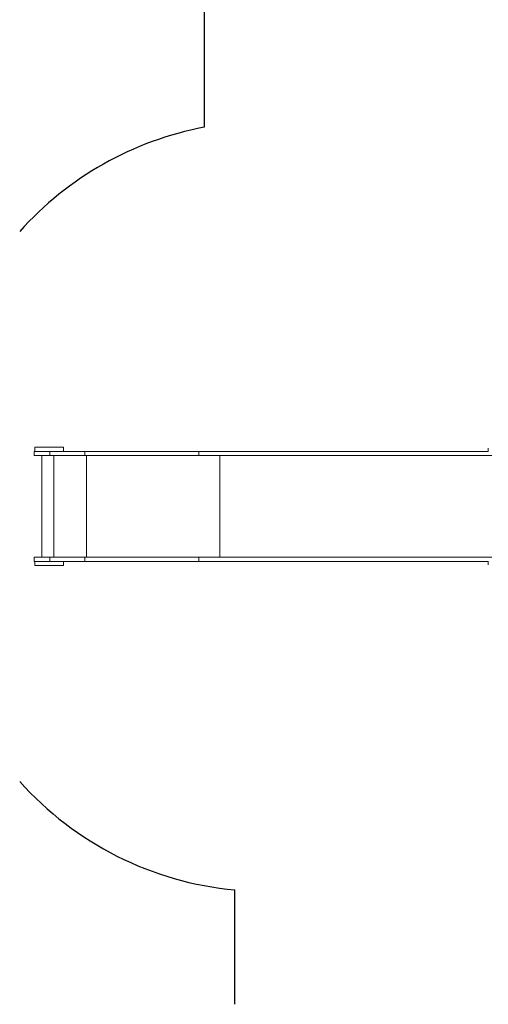
# Model space of a CAD drawing. Units: millimetres. Extents: x 50281 to 65417, y 20010 to 35916.
# Drawn here: x 53371 to 55503, y 22687 to 27163 of the extents above; entities that cross this region are included whole.
import ezdxf

# ---------------------------------------------------------------- set-up
doc = ezdxf.new("R2010")
doc.units = ezdxf.units.MM
doc.header["$PDSIZE"] = -1
doc.layers.get('0').update_dxf_attribs({"color": 1})
for name, color, linetype in [('SAFETY_AREA', 3, 'Continuous'), ('TIPTAP', 6, 'Continuous'), ('TIPTAP_DIM', 9, 'Continuous')]:
    doc.layers.add(name, color=color, linetype=linetype)
doc.styles.get("Standard").update_dxf_attribs({"font": 'arial.ttf'})
doc.dimstyles.new('000000002E6C9198', dxfattribs={"dimscale": 100, "dimtxt": 1, "dimasz": 1, "dimexe": 1, "dimexo": 1, "dimgap": 1, "dimtad": 1, "dimdec": 0, "dimtxsty": 'Standard', "dimblk": 'OBLIQUE', "dimcen": 2.5, "dimdle": 1, "dimadec": 0, "dimazin": 0, "dimtfac": 1, "dimtdec": 0, "dimtmove": 0, "dimatfit": 3, "dimldrblk": 'OBLIQUE', "dimfxl": 0, "dimarcsym": 0})

# ---------------------------------------------------------------- blocks, each defined once
blk = doc.blocks.new('LM300-6_top')
at = {"layer": 'SAFETY_AREA', "linetype": 'Continuous'}
for p, q in [((-4973.5, 41), (-4973.5, -1639)), ((-4834.5, -5626.5), (-4834.5, -5106.5))]:
    blk.add_line(p, q, dxfattribs=at)
for centre, start, end in [((-4695.2, -3113), 100.6899, 138.1897), ((-4695.2, -3613), 221.8103, 264.6738)]:
    blk.add_arc(centre, 1500, start, end, dxfattribs=at)
at = {"layer": 'TIPTAP', "linetype": 'Continuous', "lineweight": 15}
for p, q in [((-5746.8, -3113), (-5746.8, -3132)), ((-5746.8, -3113), (-5675.5, -3113)), ((-5746.8, -3132), (-5675.5, -3132)), ((-5744.3, -3094), (-5744.3, -3113)), ((-5744.3, -3094), (-5614.3, -3094)), ((-5712.3, -3132), (-5712.3, -3594)), ((-5675.5, -3113), (-5675.5, -3132)), ((-5675.5, -3113), (-5516.5, -3113)), ((-5675.5, -3132), (-5516.5, -3132)), ((-5658.1, -3132), (-5658.1, -3594)), ((-5614.3, -3094), (-5614.3, -3113)), ((-5516.5, -3113), (-5516.5, -3132)), ((-5516.5, -3113), (-4998.3, -3113)), ((-5516.5, -3132), (-4998.3, -3132)), ((-5509.1, -3132), (-5509.1, -3594)), ((-4998.3, -3113), (-4998.3, -3132)), ((-4998.3, -3113), (-3681.4, -3113)), ((-4998.3, -3132), (-3665.8, -3132)), ((-4901.9, -3132), (-4901.9, -3594)), ((-3681.2, -3098), (-3681.2, -3113)), ((-5746.8, -3594), (-5746.8, -3613)), ((-5746.8, -3594), (-5675.5, -3594)), ((-5746.8, -3613), (-5675.5, -3613)), ((-5744.3, -3613), (-5744.3, -3632)), ((-5675.5, -3594), (-5675.5, -3613)), ((-5675.5, -3594), (-5516.5, -3594)), ((-5675.5, -3613), (-5516.5, -3613)), ((-5614.3, -3613), (-5614.3, -3632)), ((-5516.5, -3594), (-5516.5, -3613)), ((-5516.5, -3594), (-4998.3, -3594)), ((-5516.5, -3613), (-4998.3, -3613)), ((-4998.3, -3594), (-4998.3, -3613)), ((-4998.3, -3594), (-3665.8, -3594)), ((-4998.3, -3613), (-3681.4, -3613)), ((-3681.2, -3613), (-3681.2, -3628)), ((-5744.3, -3632), (-5614.3, -3632))]:
    blk.add_line(p, q, dxfattribs=at)
blk = doc.blocks.new('_Oblique')
at = {"color": 0, "linetype": 'ByBlock', "lineweight": -2}
blk.add_line((-0.5, -0.5), (0.5, 0.5), dxfattribs=at)
blk = doc.blocks.new('*D10')
at = {"layer": 'Defpoints', "color": 0}
for p in [(62160.2, 35815.8), (50497.9, 21187), (56225.3, 21187)]:
    blk.add_point(p, dxfattribs=at)
at = {"layer": 'TIPTAP_DIM', "color": 0, "linetype": 'ByBlock', "lineweight": -2}
for p, q in [((50497.9, 35915.8), (50497.9, 21087)), ((50597.9, 35815.8), (50397.9, 35815.8)), ((50597.9, 21187), (50397.9, 21187))]:
    blk.add_line(p, q, dxfattribs=at)
at = {"layer": 'TIPTAP_DIM', "color": 0, "lineweight": -2, "xscale": 100, "yscale": 100, "zscale": 100}
for p, rotation in [((50497.9, 35815.8), 90), ((50497.9, 21187), 270)]:
    blk.add_blockref('_Oblique', p, dxfattribs=dict(at, rotation=rotation))
at = {"layer": 'TIPTAP_DIM', "color": 0, "insert": (50346.9, 28501.4), "char_height": 100, "attachment_point": 5, "rotation": 90}
blk.add_mtext('14629', dxfattribs=at)
blk = doc.blocks.new('*D11')
at = {"layer": 'Defpoints', "color": 0}
for p in [(65317.2, 31400.3), (51438, 24950.4), (65317.2, 20109.7)]:
    blk.add_point(p, dxfattribs=at)
at = {"layer": 'TIPTAP_DIM', "color": 0, "linetype": 'ByBlock', "lineweight": -2}
for p, q in [((51438, 20209.7), (51438, 20009.7)), ((65317.2, 20209.7), (65317.2, 20009.7)), ((51338, 20109.7), (65417.2, 20109.7))]:
    blk.add_line(p, q, dxfattribs=at)
at = {"layer": 'TIPTAP_DIM', "color": 0, "lineweight": -2, "xscale": 100, "yscale": 100, "zscale": 100, "rotation": 180}
blk.add_blockref('_Oblique', (51438, 20109.7), dxfattribs=at)
at = {"layer": 'TIPTAP_DIM', "color": 0, "lineweight": -2, "xscale": 100, "yscale": 100, "zscale": 100}
blk.add_blockref('_Oblique', (65317.2, 20109.7), dxfattribs=at)
at = {"layer": 'TIPTAP_DIM', "color": 0, "insert": (58377.6, 20260.8), "char_height": 100, "attachment_point": 5}
blk.add_mtext('13879', dxfattribs=at)

msp = doc.modelspace()

# ---------------------------------------------------------------- block references
at = {"layer": 'TIPTAP_DIM'}
msp.add_blockref('LM300-6_top', (59184.7, 28313.4), dxfattribs=at)

# ---------------------------------------------------------------- dimensions: what is measured, and where the dimension line sits
dim = msp.add_linear_dim(base=(50497.9, 21187), p1=(62160.2, 35815.8), p2=(56225.3, 21187), angle=90, dimstyle='000000002E6C9198', dxfattribs=at)
dim.commit()
dim.dimension.update_dxf_attribs({"geometry": '*D10', "text_midpoint": (50346.9, 28501.4)})
dim = msp.add_linear_dim(base=(65317.2, 20109.7), p1=(51438, 24950.4), p2=(65317.2, 31400.3), dimstyle='000000002E6C9198', dxfattribs=at)
dim.commit()
dim.dimension.update_dxf_attribs({"geometry": '*D11', "text_midpoint": (58377.6, 20260.8)})

doc.saveas('drawing.dxf')
